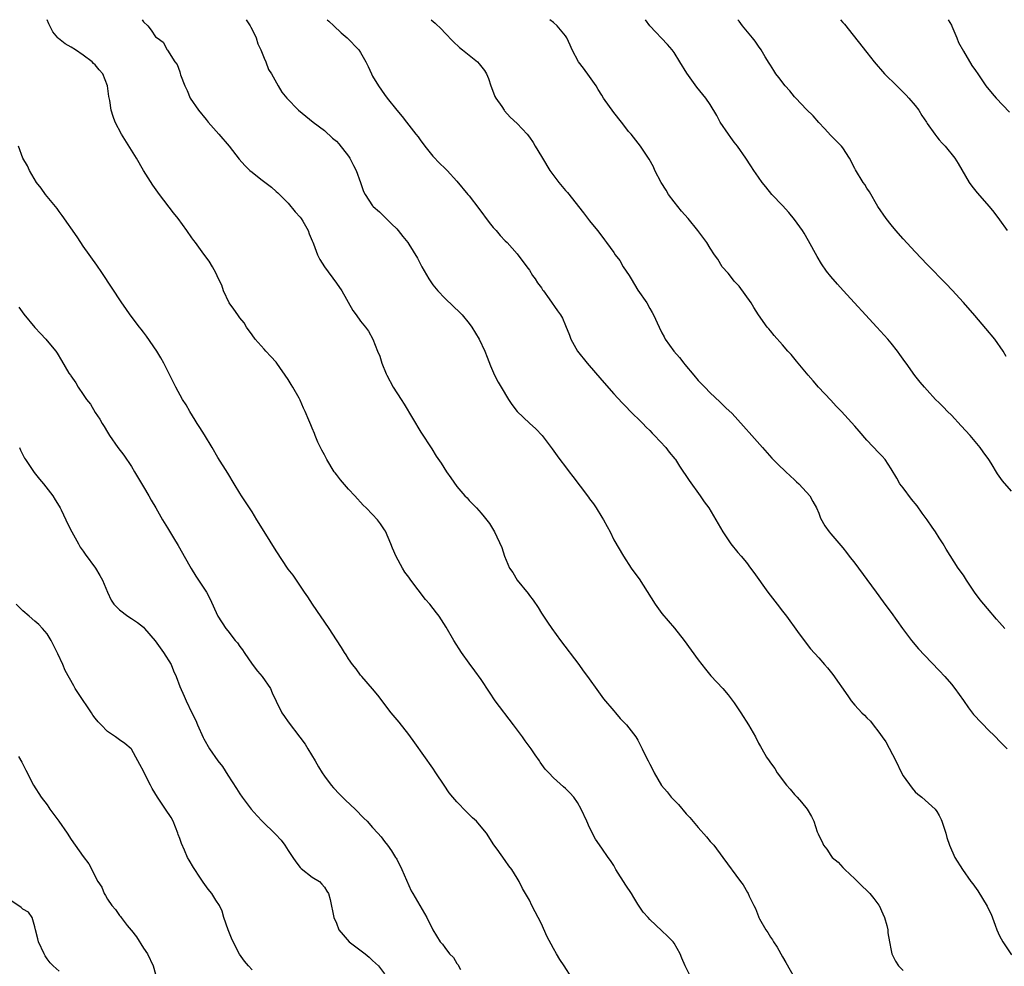
# Model space of a CAD drawing. Units: inches. Extents: x 2601000 to 2604000, y 1536000 to 1539000.
# Drawn here: x 2603160 to 2603324, y 1538843 to 1539000 of the extents above; entities that cross this region are included whole.
import ezdxf

# ---------------------------------------------------------------- set-up
doc = ezdxf.new("R2010")
doc.units = ezdxf.units.IN
doc.header["$MEASUREMENT"] = 0
doc.layers.add('LD26011536_10ft', color=132, linetype='Continuous')

msp = doc.modelspace()

# ---------------------------------------------------------------- linework, layer by layer
at = {"layer": 'LD26011536_10ft'}
for points, elevation in [([(2603271.85, 1538841), (2603270.87, 1538843), (2603270.28, 1538844.28), (2603270, 1538845), (2603269, 1538846.78), (2603268.84, 1538847), (2603267.9, 1538847.9), (2603267, 1538848.82), (2603265, 1538850.68), (2603264.69, 1538851), (2603263.9, 1538851.9), (2603263, 1538853.22), (2603262.32, 1538854.32), (2603261.94, 1538855), (2603261, 1538856.41), (2603259.37, 1538859), (2603259, 1538859.64), (2603258.47, 1538860.47), (2603258.06, 1538861), (2603257, 1538862.51), (2603256, 1538864), (2603255, 1538865.93), (2603254.54, 1538867), (2603253.62, 1538869), (2603253, 1538870.12), (2603252.38, 1538871), (2603251.69, 1538871.69), (2603251, 1538872.44), (2603250.69, 1538872.69), (2603249, 1538874.21), (2603248.24, 1538875), (2603247.65, 1538875.65), (2603246.81, 1538876.81), (2603246.7, 1538877), (2603245.99, 1538877.99), (2603245.31, 1538879), (2603244.31, 1538880.31), (2603243.84, 1538881), (2603242.4, 1538883), (2603239.34, 1538887), (2603238.39, 1538888.39), (2603237, 1538890.5), (2603235.95, 1538891.95), (2603235, 1538893.22), (2603233.77, 1538895), (2603232.45, 1538897), (2603231.2, 1538899.2), (2603230.07, 1538901), (2603229.6, 1538901.6), (2603228.47, 1538903), (2603227.8, 1538903.8), (2603225.37, 1538907), (2603225, 1538907.52), (2603224.34, 1538908.34), (2603223.96, 1538909), (2603222.93, 1538910.93), (2603222.28, 1538912.28), (2603222.01, 1538913), (2603221.13, 1538915.13), (2603221, 1538915.35), (2603220.32, 1538916.32), (2603219.79, 1538917), (2603219, 1538917.87), (2603217.96, 1538919), (2603217.46, 1538919.46), (2603217, 1538919.96), (2603216.48, 1538920.48), (2603216.04, 1538921), (2603215, 1538922.1), (2603213.65, 1538923.65), (2603213, 1538924.52), (2603212.78, 1538924.79), (2603212.64, 1538925), (2603211.4, 1538927), (2603211, 1538927.77), (2603210.57, 1538928.57), (2603209.92, 1538929.92), (2603209.49, 1538931), (2603209.34, 1538931.34), (2603209, 1538932.22), (2603208.75, 1538932.75), (2603208.44, 1538933.56), (2603207.82, 1538935), (2603207.55, 1538935.55), (2603207, 1538936.84), (2603206.82, 1538937.18), (2603205.76, 1538939), (2603205.47, 1538939.47), (2603205, 1538940.27), (2603203.14, 1538943), (2603203, 1538943.17), (2603202.11, 1538944.11), (2603201.31, 1538945), (2603201, 1538945.31), (2603199.54, 1538947), (2603199, 1538947.73), (2603198.11, 1538949), (2603197.68, 1538949.68), (2603197, 1538950.51), (2603196.63, 1538951), (2603195.98, 1538951.98), (2603195.22, 1538953), (2603194.26, 1538955), (2603193.97, 1538955.97), (2603193.45, 1538957), (2603193, 1538957.97), (2603192.45, 1538959), (2603191.91, 1538959.91), (2603191, 1538961.07), (2603189.63, 1538963), (2603189.34, 1538963.34), (2603189, 1538963.81), (2603188.21, 1538965), (2603186.74, 1538967), (2603185.97, 1538967.97), (2603183.64, 1538971), (2603182.53, 1538972.53), (2603180.99, 1538975), (2603179.85, 1538977), (2603179, 1538978.37), (2603177.33, 1538981), (2603176.31, 1538983), (2603175.96, 1538983.96), (2603175.64, 1538985), (2603175.41, 1538986.59), (2603175.25, 1538987.25), (2603175.04, 1538989), (2603174.24, 1538991), (2603173.66, 1538991.66), (2603173, 1538992.5), (2603172.73, 1538992.73), (2603172.5, 1538993), (2603171, 1538994.13), (2603169.7, 1538995), (2603169, 1538995.42), (2603167.99, 1538995.99), (2603166.88, 1538996.88), (2603166.8, 1538997), (2603165.96, 1538997.96), (2603165.47, 1538999), (2603165.31, 1538999.31), (2603165.01, 1539000)], 8320), ([(2603180.77, 1539000), (2603181, 1538999.65), (2603181.72, 1538999), (2603182.27, 1538998.27), (2603183, 1538997.18), (2603183.27, 1538997), (2603184.26, 1538996.26), (2603184.93, 1538995), (2603185, 1538994.92), (2603186.21, 1538993), (2603186.59, 1538992.59), (2603187, 1538991.32), (2603187.09, 1538991.09), (2603187.14, 1538990.86), (2603187.84, 1538989), (2603188.23, 1538988.23), (2603188.75, 1538987), (2603190.1, 1538985), (2603191.42, 1538983.42), (2603191.74, 1538983), (2603193.51, 1538981), (2603195.23, 1538979), (2603196.84, 1538976.84), (2603197.79, 1538975.79), (2603198.63, 1538975), (2603199, 1538974.68), (2603200.44, 1538973.56), (2603202.21, 1538972.21), (2603203, 1538971.49), (2603203.27, 1538971.27), (2603205, 1538969.54), (2603206.14, 1538968.14), (2603207, 1538967.23), (2603207.16, 1538967), (2603207.42, 1538966.58), (2603208.34, 1538965), (2603208.49, 1538964.49), (2603209, 1538963.33), (2603209.08, 1538963.08), (2603209.22, 1538962.78), (2603209.85, 1538961), (2603210.23, 1538960.23), (2603211, 1538959), (2603213, 1538956.3), (2603213.91, 1538955), (2603215.74, 1538951.74), (2603216.29, 1538951), (2603217, 1538949.97), (2603217.83, 1538949), (2603218.31, 1538948.31), (2603219.02, 1538947), (2603219.8, 1538945), (2603220.18, 1538944.18), (2603220.52, 1538943), (2603221.26, 1538941.26), (2603221.34, 1538941), (2603222.43, 1538939), (2603223.72, 1538937), (2603224.21, 1538936.21), (2603227, 1538931.57), (2603228.8, 1538928.8), (2603229.56, 1538927.56), (2603230.4, 1538926.4), (2603231.28, 1538925), (2603231.99, 1538923.99), (2603233, 1538922.52), (2603234.32, 1538921), (2603234.66, 1538920.66), (2603235, 1538920.23), (2603236.21, 1538919), (2603237, 1538918.13), (2603237.51, 1538917.51), (2603238.38, 1538916.38), (2603239.2, 1538915), (2603240.44, 1538912.44), (2603240.87, 1538911), (2603241.73, 1538909), (2603242.26, 1538908.26), (2603242.96, 1538907), (2603244.78, 1538904.78), (2603245, 1538904.44), (2603245.66, 1538903.66), (2603246.45, 1538902.45), (2603247, 1538901.53), (2603247.35, 1538901), (2603248.03, 1538900.03), (2603248.72, 1538899), (2603250.18, 1538897), (2603253.22, 1538893), (2603253.95, 1538891.95), (2603254.64, 1538891), (2603256.45, 1538888.45), (2603257.32, 1538887.32), (2603259, 1538885.32), (2603259.29, 1538885), (2603260.05, 1538884.05), (2603261.09, 1538883), (2603262.64, 1538881), (2603263, 1538880.45), (2603263.74, 1538879), (2603264.39, 1538877.61), (2603264.7, 1538877), (2603264.82, 1538876.82), (2603265, 1538876.44), (2603265.51, 1538875.51), (2603265.73, 1538875), (2603266.95, 1538872.95), (2603267.87, 1538871.87), (2603268.52, 1538871), (2603269, 1538870.47), (2603269.75, 1538869.75), (2603271, 1538868.23), (2603271.63, 1538867.63), (2603273, 1538865.94), (2603274.41, 1538864.41), (2603275, 1538863.63), (2603275.32, 1538863.32), (2603275.6, 1538863), (2603277.09, 1538861), (2603280, 1538857), (2603280.46, 1538856.46), (2603281.19, 1538855.19), (2603281.29, 1538855), (2603281.46, 1538854.54), (2603282.22, 1538853), (2603282.52, 1538852.52), (2603283, 1538851.21), (2603283.09, 1538851), (2603283.19, 1538850.81), (2603284.24, 1538849), (2603284.54, 1538848.54), (2603285, 1538847.78), (2603285.33, 1538847.33), (2603285.52, 1538847), (2603286.1, 1538846.1), (2603287, 1538844.47), (2603287.57, 1538843.57), (2603288.99, 1538840.99)], 8310), ([(2603198.01, 1539000), (2603198.69, 1538999), (2603198.78, 1538998.78), (2603199, 1538998.37), (2603199.68, 1538997), (2603199.99, 1538995.99), (2603200.48, 1538995), (2603201, 1538993.64), (2603201.28, 1538993), (2603201.75, 1538991.75), (2603202.21, 1538991), (2603203.33, 1538989), (2603203.97, 1538987.97), (2603204.76, 1538987), (2603206.69, 1538985), (2603209.15, 1538983), (2603211, 1538981.59), (2603212.36, 1538980.36), (2603213, 1538979.82), (2603213.4, 1538979.4), (2603215, 1538977.34), (2603215.23, 1538977), (2603215.82, 1538975.82), (2603216.29, 1538975), (2603217.02, 1538973), (2603217.49, 1538971.49), (2603217.77, 1538971), (2603219, 1538969.13), (2603219.12, 1538969), (2603220.12, 1538968.12), (2603221, 1538967.3), (2603222.15, 1538966.15), (2603223, 1538965.28), (2603223.24, 1538965), (2603224.01, 1538964.01), (2603224.83, 1538963), (2603225, 1538962.75), (2603226.43, 1538960.43), (2603227.15, 1538959), (2603228.31, 1538957), (2603229, 1538956.03), (2603229.82, 1538955), (2603231, 1538953.8), (2603232.43, 1538952.43), (2603233.44, 1538951.44), (2603233.84, 1538951), (2603235, 1538949.58), (2603235.45, 1538949), (2603236.69, 1538947), (2603237.61, 1538945), (2603237.99, 1538943.99), (2603238.55, 1538942.55), (2603239.23, 1538941), (2603239.84, 1538939.84), (2603240.31, 1538939), (2603241.54, 1538937), (2603242.12, 1538936.12), (2603243, 1538934.97), (2603245, 1538933.07), (2603246.1, 1538932.1), (2603247.15, 1538931), (2603248.8, 1538928.8), (2603249.64, 1538927.64), (2603250.08, 1538927), (2603251, 1538925.8), (2603251.59, 1538925), (2603252.21, 1538924.21), (2603253.43, 1538922.57), (2603254.79, 1538920.79), (2603255, 1538920.48), (2603255.64, 1538919.65), (2603256.07, 1538919), (2603257, 1538917.46), (2603257.3, 1538917), (2603257.92, 1538915.92), (2603258.39, 1538915), (2603259, 1538913.69), (2603260.61, 1538911), (2603261.88, 1538909), (2603263, 1538907.48), (2603263.2, 1538907.2), (2603265.85, 1538903), (2603267, 1538901.45), (2603269.06, 1538899.06), (2603270.67, 1538897), (2603273, 1538893.79), (2603274.21, 1538892.21), (2603275.13, 1538891.13), (2603277.09, 1538889), (2603277.99, 1538887.99), (2603279, 1538886.66), (2603280.09, 1538885), (2603281.38, 1538883), (2603282.5, 1538881), (2603283, 1538879.95), (2603283.37, 1538879.37), (2603283.55, 1538879), (2603284.35, 1538877.65), (2603284.76, 1538877), (2603284.87, 1538876.87), (2603285, 1538876.66), (2603285.73, 1538875.73), (2603286.13, 1538875), (2603287.65, 1538873), (2603288.29, 1538872.29), (2603289, 1538871.42), (2603289.4, 1538871), (2603290.14, 1538870.14), (2603291.06, 1538869), (2603291.79, 1538867.79), (2603292.19, 1538867), (2603292.74, 1538865.26), (2603292.84, 1538865), (2603292.9, 1538864.9), (2603293, 1538864.64), (2603293.58, 1538863.58), (2603293.78, 1538863), (2603294.34, 1538862.34), (2603295, 1538861.3), (2603295.26, 1538861), (2603296.22, 1538860.22), (2603297, 1538859.34), (2603297.18, 1538859.18), (2603297.33, 1538859), (2603299, 1538857.43), (2603300.22, 1538856.22), (2603301, 1538855.53), (2603301.48, 1538855), (2603302.17, 1538854.17), (2603303, 1538853.08), (2603303.05, 1538853), (2603303.64, 1538851.64), (2603303.94, 1538851), (2603304.29, 1538849.71), (2603304.44, 1538849), (2603304.48, 1538848.48), (2603304.72, 1538847), (2603305, 1538845.57), (2603305.13, 1538845), (2603305.76, 1538843.76), (2603306.22, 1538843), (2603307, 1538842.23)], 8300), ([(2603211.48, 1539000), (2603211.73, 1538999.73), (2603212.56, 1538999), (2603213.81, 1538997.81), (2603214.8, 1538997), (2603216.71, 1538995), (2603217, 1538994.58), (2603217.87, 1538993), (2603218.24, 1538992.24), (2603218.81, 1538991), (2603219, 1538990.65), (2603219.98, 1538989), (2603221, 1538987.57), (2603221.43, 1538987), (2603223, 1538985), (2603223.92, 1538983.92), (2603224.6, 1538983), (2603225, 1538982.5), (2603226.15, 1538981), (2603226.55, 1538980.55), (2603227, 1538979.91), (2603227.4, 1538979.4), (2603227.67, 1538979), (2603229, 1538977.35), (2603230.15, 1538976.15), (2603231, 1538975.37), (2603231.36, 1538975), (2603233, 1538973.21), (2603234.79, 1538971), (2603235, 1538970.76), (2603236.65, 1538968.65), (2603238.35, 1538966.35), (2603239, 1538965.54), (2603239.48, 1538965), (2603240.18, 1538964.18), (2603241, 1538963.29), (2603241.3, 1538963), (2603243, 1538961.14), (2603244.6, 1538959), (2603245, 1538958.42), (2603245.55, 1538957.55), (2603245.96, 1538957), (2603246.35, 1538956.35), (2603247, 1538955.51), (2603247.2, 1538955.2), (2603247.37, 1538955), (2603248.31, 1538953.69), (2603249.67, 1538951.67), (2603250.18, 1538951), (2603250.49, 1538950.49), (2603251, 1538949.26), (2603251.65, 1538947.65), (2603251.88, 1538947), (2603253.01, 1538945), (2603254.58, 1538943), (2603257, 1538940.2), (2603259, 1538937.94), (2603260.42, 1538936.42), (2603262.4, 1538934.4), (2603263, 1538933.84), (2603263.83, 1538933), (2603264.39, 1538932.39), (2603265, 1538931.81), (2603265.38, 1538931.38), (2603265.76, 1538931), (2603267.63, 1538929), (2603268.22, 1538928.22), (2603269.13, 1538927.13), (2603269.22, 1538927), (2603269.91, 1538925.91), (2603271.52, 1538923.52), (2603273.35, 1538921), (2603274.02, 1538920.02), (2603274.77, 1538919), (2603275.96, 1538917), (2603277.07, 1538915), (2603278.45, 1538913), (2603279.59, 1538911.59), (2603280.12, 1538911), (2603281, 1538909.92), (2603281.71, 1538909), (2603282.26, 1538908.26), (2603284.58, 1538905), (2603286.09, 1538903), (2603287, 1538901.85), (2603287.65, 1538901), (2603289.5, 1538898.5), (2603290.75, 1538896.76), (2603291.63, 1538895.63), (2603293, 1538894.12), (2603293.94, 1538893), (2603294.45, 1538892.45), (2603295.34, 1538891.34), (2603297.82, 1538887.82), (2603298.41, 1538887), (2603299, 1538886.24), (2603300.13, 1538885), (2603300.6, 1538884.6), (2603301, 1538884.16), (2603301.58, 1538883.58), (2603302.01, 1538883), (2603303, 1538881.8), (2603303.53, 1538881), (2603304.15, 1538880.15), (2603305.8, 1538877), (2603306.75, 1538875), (2603307, 1538874.51), (2603308.49, 1538872.49), (2603309, 1538871.9), (2603309.47, 1538871.47), (2603310.13, 1538871), (2603312.3, 1538869), (2603312.61, 1538868.61), (2603313, 1538867.94), (2603313.3, 1538867.3), (2603313.42, 1538867), (2603314.06, 1538865), (2603314.28, 1538864.28), (2603314.7, 1538863), (2603315.59, 1538861), (2603316.87, 1538859), (2603318.26, 1538857), (2603318.59, 1538856.59), (2603319.42, 1538855.42), (2603320.93, 1538852.93), (2603321, 1538852.74), (2603321.58, 1538851.58), (2603322.26, 1538849.74), (2603322.56, 1538849), (2603323, 1538848), (2603323.55, 1538847), (2603325, 1538844.84)], 8290), ([(2603228.69, 1539000), (2603229.4, 1538999.4), (2603230.42, 1538998.42), (2603231, 1538997.8), (2603232.37, 1538996.37), (2603233.39, 1538995.39), (2603233.9, 1538995), (2603235, 1538994.1), (2603236.39, 1538993), (2603236.7, 1538992.7), (2603237.56, 1538991.56), (2603237.91, 1538991), (2603238.23, 1538990.23), (2603238.61, 1538989), (2603238.72, 1538988.72), (2603239.28, 1538987.28), (2603239.42, 1538987), (2603240.42, 1538985.58), (2603240.81, 1538985), (2603240.89, 1538984.89), (2603241.84, 1538983.84), (2603243, 1538982.76), (2603244.62, 1538981), (2603245, 1538980.53), (2603245.64, 1538979.64), (2603245.99, 1538979), (2603247, 1538977.31), (2603247.17, 1538977), (2603248.41, 1538975), (2603249.91, 1538973), (2603251, 1538971.66), (2603251.32, 1538971.32), (2603253.97, 1538967.97), (2603255, 1538966.64), (2603256.32, 1538965), (2603257, 1538964.07), (2603257.47, 1538963.47), (2603257.82, 1538963), (2603259, 1538961.35), (2603259.23, 1538961), (2603260.02, 1538960.02), (2603260.59, 1538959), (2603261.56, 1538957.56), (2603261.87, 1538957), (2603263, 1538955.14), (2603264.47, 1538953), (2603265, 1538952.05), (2603265.4, 1538951.4), (2603265.61, 1538951), (2603266.53, 1538949), (2603267, 1538948.03), (2603267.35, 1538947.35), (2603267.55, 1538947), (2603268.99, 1538945), (2603269.92, 1538943.92), (2603270.61, 1538943), (2603270.8, 1538942.8), (2603272.26, 1538941), (2603273, 1538940.15), (2603273.57, 1538939.57), (2603274.1, 1538939), (2603275, 1538938.08), (2603276.6, 1538936.6), (2603277, 1538936.18), (2603277.62, 1538935.62), (2603278.64, 1538934.64), (2603280.55, 1538932.55), (2603281.89, 1538931), (2603283.65, 1538929), (2603285.24, 1538927.24), (2603286.22, 1538926.22), (2603287.56, 1538925), (2603288.29, 1538924.29), (2603289, 1538923.67), (2603289.33, 1538923.33), (2603289.69, 1538923), (2603291, 1538921.59), (2603291.51, 1538921), (2603292.05, 1538920.05), (2603292.62, 1538919), (2603293, 1538918.09), (2603293.3, 1538917.3), (2603294.02, 1538916.02), (2603294.76, 1538915), (2603295, 1538914.69), (2603297, 1538912.35), (2603297.59, 1538911.59), (2603298.08, 1538911), (2603299, 1538909.8), (2603301, 1538907.11), (2603302.51, 1538905), (2603303, 1538904.38), (2603303.97, 1538903), (2603305, 1538901.64), (2603306.89, 1538899), (2603308.4, 1538897), (2603309.58, 1538895.58), (2603310.53, 1538894.53), (2603313, 1538891.99), (2603313.92, 1538891), (2603315, 1538889.74), (2603315.59, 1538889), (2603317.02, 1538887.02), (2603317.84, 1538885.84), (2603318.69, 1538884.69), (2603319, 1538884.39), (2603319.67, 1538883.67), (2603320.31, 1538883), (2603321, 1538882.3), (2603322.34, 1538881), (2603323, 1538880.28), (2603323.64, 1538879.64), (2603324.24, 1538879)], 8280), ([(2603323.86, 1538899), (2603323, 1538899.99), (2603322.51, 1538900.51), (2603321, 1538902.28), (2603320.37, 1538903), (2603319.76, 1538903.76), (2603318.87, 1538905), (2603317.51, 1538907), (2603317, 1538907.8), (2603316.16, 1538909), (2603314.14, 1538912.14), (2603313.65, 1538913), (2603313, 1538914), (2603312.39, 1538915), (2603311.8, 1538915.8), (2603311, 1538917), (2603310.14, 1538918.14), (2603309.31, 1538919.31), (2603308.42, 1538920.42), (2603307, 1538922.32), (2603306.47, 1538923), (2603305.94, 1538923.94), (2603305, 1538925.45), (2603304, 1538927), (2603303.55, 1538927.55), (2603303, 1538928.1), (2603301, 1538930.23), (2603299.7, 1538931.7), (2603299, 1538932.54), (2603296.77, 1538935), (2603295.88, 1538935.88), (2603295, 1538936.86), (2603292.97, 1538939), (2603292.07, 1538940.07), (2603291.25, 1538941), (2603289.6, 1538943), (2603289.34, 1538943.34), (2603288.42, 1538944.42), (2603287.89, 1538945), (2603287, 1538946.05), (2603285.6, 1538947.6), (2603285, 1538948.35), (2603284.7, 1538948.7), (2603284.46, 1538949), (2603283.04, 1538951.04), (2603282.24, 1538952.24), (2603281.79, 1538953), (2603279.79, 1538955.79), (2603279, 1538956.63), (2603278.68, 1538957), (2603277.96, 1538957.96), (2603277, 1538959), (2603276.25, 1538960.25), (2603275.69, 1538961), (2603275, 1538962.06), (2603274.42, 1538963), (2603272.96, 1538965), (2603271.34, 1538967), (2603270.25, 1538968.25), (2603269, 1538969.76), (2603268.11, 1538971), (2603267.7, 1538971.7), (2603266.87, 1538973), (2603265.84, 1538975), (2603265.57, 1538975.57), (2603264.87, 1538976.87), (2603263.46, 1538979), (2603261.89, 1538981), (2603261.47, 1538981.47), (2603261, 1538982.06), (2603260.28, 1538983), (2603259, 1538984.62), (2603257.32, 1538987), (2603257, 1538987.48), (2603256.43, 1538988.43), (2603256.07, 1538989), (2603255, 1538990.58), (2603253.98, 1538991.98), (2603253.17, 1538993), (2603252.08, 1538995), (2603251.77, 1538995.76), (2603251.21, 1538997), (2603251, 1538997.33), (2603249.63, 1538999), (2603249, 1538999.54), (2603248.39, 1539000)], 8270), ([(2603325, 1538921.76), (2603323.48, 1538923.48), (2603322.65, 1538924.65), (2603321.61, 1538926.39), (2603321.22, 1538927), (2603320.28, 1538928.28), (2603319.81, 1538929), (2603318.13, 1538931), (2603316.63, 1538932.63), (2603315, 1538934.36), (2603314.35, 1538935), (2603313.69, 1538935.69), (2603313, 1538936.4), (2603312.36, 1538937), (2603311, 1538938.52), (2603310.54, 1538939), (2603309.84, 1538939.84), (2603308.94, 1538940.94), (2603307.49, 1538943), (2603307.27, 1538943.27), (2603306.45, 1538944.45), (2603306.08, 1538945), (2603305, 1538946.34), (2603304.45, 1538947), (2603302.64, 1538949), (2603297.04, 1538955.04), (2603296.09, 1538956.09), (2603295, 1538957.36), (2603294.28, 1538958.28), (2603293.47, 1538959.47), (2603292.73, 1538960.73), (2603291.33, 1538963.33), (2603290.59, 1538964.59), (2603290.33, 1538965), (2603289, 1538966.85), (2603288.03, 1538968.03), (2603287, 1538969.15), (2603285.2, 1538971), (2603284.24, 1538972.24), (2603283.62, 1538973), (2603283, 1538973.88), (2603282.26, 1538975), (2603281.73, 1538975.73), (2603280.9, 1538977), (2603279.54, 1538979), (2603279, 1538979.66), (2603278.45, 1538980.45), (2603278.03, 1538981), (2603276.67, 1538983), (2603276.08, 1538984.08), (2603275, 1538985.91), (2603274.25, 1538987), (2603272.81, 1538988.81), (2603271.1, 1538991.1), (2603269.99, 1538993), (2603269, 1538994.56), (2603268.68, 1538995), (2603267.91, 1538995.91), (2603264.98, 1538999), (2603264.25, 1539000)], 8260), ([(2603324.11, 1538944.11), (2603323.62, 1538945), (2603322.2, 1538947), (2603320.74, 1538948.74), (2603318.89, 1538950.89), (2603317, 1538953.05), (2603315.13, 1538955.13), (2603314.16, 1538956.16), (2603311, 1538959.37), (2603309, 1538961.47), (2603307, 1538963.65), (2603305.81, 1538965), (2603305, 1538965.97), (2603304.18, 1538967), (2603302.83, 1538969), (2603301.42, 1538971.42), (2603301, 1538972.06), (2603300.64, 1538972.64), (2603300.39, 1538973), (2603299.1, 1538975.1), (2603299, 1538975.32), (2603298.1, 1538977), (2603297, 1538978.73), (2603296.79, 1538979), (2603295.92, 1538979.92), (2603295, 1538980.77), (2603293.95, 1538981.95), (2603293, 1538982.93), (2603292.07, 1538984.07), (2603291, 1538985.09), (2603289.2, 1538987), (2603289, 1538987.22), (2603288.2, 1538988.2), (2603287.42, 1538989), (2603286.4, 1538990.4), (2603285.87, 1538991), (2603285.57, 1538991.57), (2603285, 1538992.43), (2603284.8, 1538992.8), (2603284.14, 1538993.86), (2603283.48, 1538995), (2603283, 1538995.62), (2603282.46, 1538996.46), (2603282.03, 1538997), (2603280.38, 1538999), (2603279.78, 1538999.78), (2603279.58, 1539000)], 8250), ([(2603296.64, 1539000), (2603297, 1538999.55), (2603297.27, 1538999.27), (2603301, 1538994.55), (2603302.2, 1538993), (2603303.9, 1538991), (2603305.94, 1538989), (2603307, 1538988), (2603307.5, 1538987.5), (2603307.95, 1538987), (2603309, 1538985.75), (2603309.59, 1538985), (2603310.12, 1538984.12), (2603310.88, 1538983), (2603311, 1538982.8), (2603312.28, 1538981), (2603312.57, 1538980.57), (2603313, 1538980.04), (2603313.5, 1538979.5), (2603313.99, 1538979), (2603315.59, 1538977), (2603316.16, 1538976.16), (2603317.97, 1538973), (2603318.39, 1538972.39), (2603319.26, 1538971.26), (2603321.28, 1538969), (2603322.06, 1538968.06), (2603323, 1538966.8), (2603324.26, 1538965)], 8240), ([(2603314.49, 1539000), (2603315, 1538999.11), (2603315.1, 1538998.9), (2603315.9, 1538997), (2603316.2, 1538996.2), (2603317, 1538994.77), (2603318.41, 1538992.41), (2603319, 1538991.57), (2603319.37, 1538991), (2603320.75, 1538989), (2603321.76, 1538987.76), (2603322.43, 1538987), (2603324.63, 1538984.63)], 8230), ([(2603252.07, 1538841), (2603250.78, 1538843), (2603250.06, 1538844.06), (2603249.52, 1538845), (2603249, 1538845.88), (2603247.92, 1538847.92), (2603247, 1538849.99), (2603246.47, 1538851), (2603245.99, 1538851.99), (2603245.44, 1538853), (2603245, 1538853.9), (2603243.85, 1538855.85), (2603243.29, 1538857), (2603243, 1538857.53), (2603242.1, 1538859), (2603241.6, 1538859.6), (2603241, 1538860.47), (2603239.65, 1538862.35), (2603239.09, 1538863.09), (2603237.87, 1538865), (2603237, 1538866.09), (2603236.23, 1538867), (2603235.58, 1538867.58), (2603234.57, 1538868.57), (2603233, 1538870.2), (2603232.31, 1538871), (2603231.72, 1538871.72), (2603230.85, 1538873), (2603229.51, 1538875), (2603229, 1538875.78), (2603226.01, 1538880.01), (2603225, 1538881.39), (2603223.43, 1538883.43), (2603222.1, 1538885), (2603219.89, 1538887.89), (2603218.99, 1538888.99), (2603217.2, 1538891), (2603217, 1538891.24), (2603216.26, 1538892.26), (2603215.67, 1538893), (2603215, 1538893.97), (2603214.62, 1538894.62), (2603214.35, 1538895), (2603213.83, 1538895.83), (2603213, 1538897.08), (2603211.78, 1538899), (2603209.02, 1538903), (2603208.24, 1538904.24), (2603207.71, 1538905), (2603206.38, 1538907), (2603205.8, 1538907.8), (2603205, 1538908.84), (2603203, 1538911.85), (2603201, 1538915.07), (2603199.82, 1538917), (2603199, 1538918.31), (2603197.26, 1538921), (2603197, 1538921.45), (2603196.03, 1538923), (2603195, 1538924.74), (2603193.34, 1538927.34), (2603192.39, 1538929), (2603191.12, 1538931.12), (2603190.35, 1538932.35), (2603189.92, 1538933), (2603189.57, 1538933.57), (2603188.66, 1538935), (2603188.07, 1538936.07), (2603187.49, 1538937), (2603186.38, 1538939), (2603185.91, 1538939.91), (2603184.38, 1538943), (2603183.89, 1538943.89), (2603183.23, 1538945), (2603181.51, 1538947.51), (2603181, 1538948.13), (2603180.63, 1538948.63), (2603180.32, 1538949), (2603178.8, 1538951), (2603178.07, 1538952.07), (2603177.38, 1538953), (2603174.06, 1538958.06), (2603173.24, 1538959.24), (2603171, 1538962.4), (2603170.59, 1538963), (2603169.97, 1538963.97), (2603167.51, 1538967.51), (2603167, 1538968.17), (2603166.65, 1538968.65), (2603164.76, 1538971), (2603164.04, 1538972.04), (2603163.27, 1538973), (2603162.08, 1538975), (2603161.74, 1538975.74), (2603160.98, 1538977), (2603160.25, 1538979)], 8330), ([(2603160.32, 1538952.32), (2603161.15, 1538951.15), (2603163, 1538948.91), (2603163.91, 1538947.91), (2603164.79, 1538947), (2603165, 1538946.72), (2603166.44, 1538945), (2603166.69, 1538944.69), (2603167.42, 1538943.42), (2603168.64, 1538941.36), (2603168.87, 1538941), (2603168.93, 1538940.93), (2603169.75, 1538939.75), (2603170.16, 1538939), (2603171, 1538937.83), (2603171.53, 1538937), (2603172.18, 1538936.18), (2603173, 1538934.8), (2603173.73, 1538933.73), (2603174.15, 1538933), (2603174.49, 1538932.49), (2603175, 1538931.57), (2603175.36, 1538931), (2603176.76, 1538929), (2603177.74, 1538927.74), (2603179, 1538925.85), (2603179.51, 1538925), (2603181, 1538922.46), (2603181.88, 1538921), (2603182.27, 1538920.27), (2603183.04, 1538919), (2603184.17, 1538917), (2603185, 1538915.66), (2603186, 1538914), (2603186.76, 1538912.76), (2603187.49, 1538911.49), (2603187.74, 1538911), (2603188.92, 1538908.92), (2603189.68, 1538907.68), (2603191.43, 1538905), (2603191.98, 1538903.98), (2603193.34, 1538901), (2603194.63, 1538899), (2603195, 1538898.58), (2603196.23, 1538897), (2603196.59, 1538896.59), (2603197, 1538895.99), (2603197.42, 1538895.42), (2603197.67, 1538895), (2603199, 1538893.04), (2603199.9, 1538891.9), (2603200.67, 1538891), (2603202.05, 1538889), (2603202.32, 1538888.32), (2603203, 1538886.91), (2603203.97, 1538885), (2603204.38, 1538884.38), (2603205, 1538883.5), (2603206.95, 1538880.95), (2603207.79, 1538879.79), (2603208.28, 1538879), (2603209.47, 1538877), (2603210.05, 1538876.05), (2603210.64, 1538875), (2603211, 1538874.48), (2603212.13, 1538873), (2603212.53, 1538872.53), (2603213.5, 1538871.5), (2603214.01, 1538871), (2603214.5, 1538870.5), (2603216.12, 1538869), (2603217.52, 1538867.52), (2603218.11, 1538867), (2603219, 1538865.96), (2603219.87, 1538865), (2603220.4, 1538864.4), (2603221, 1538863.65), (2603221.45, 1538863), (2603222.11, 1538862.11), (2603222.81, 1538861), (2603222.89, 1538860.89), (2603223, 1538860.69), (2603223.83, 1538859), (2603225.42, 1538855.43), (2603225.65, 1538855), (2603227.97, 1538851), (2603229, 1538848.98), (2603230.22, 1538847), (2603230.6, 1538846.6), (2603231, 1538846.02), (2603231.78, 1538845), (2603232.4, 1538844.4), (2603233, 1538843.38), (2603233.17, 1538843.17), (2603233.25, 1538843), (2603233.59, 1538842.41)], 8340), ([(2603160.44, 1538929), (2603160.58, 1538928.58), (2603161.25, 1538927.25), (2603161.4, 1538927), (2603162.86, 1538924.86), (2603163.75, 1538923.75), (2603164.4, 1538923), (2603165.94, 1538921), (2603166.33, 1538920.33), (2603167, 1538919.28), (2603167.16, 1538919), (2603167.33, 1538918.67), (2603168.14, 1538917), (2603168.4, 1538916.4), (2603169.11, 1538915), (2603170.2, 1538913), (2603170.5, 1538912.5), (2603171, 1538911.82), (2603171.32, 1538911.32), (2603173.05, 1538909), (2603173.77, 1538907.77), (2603174.19, 1538907), (2603175.02, 1538905), (2603175.66, 1538903.66), (2603176.09, 1538903), (2603177, 1538902.06), (2603178.38, 1538901), (2603179, 1538900.63), (2603179.99, 1538899.99), (2603181, 1538899.18), (2603181.17, 1538899), (2603182.93, 1538896.93), (2603184.3, 1538895), (2603185.56, 1538893), (2603185.96, 1538891.96), (2603186.43, 1538891), (2603187, 1538889.33), (2603187.74, 1538887.74), (2603188.07, 1538887), (2603189.01, 1538885), (2603189.69, 1538883.69), (2603189.95, 1538883), (2603190.89, 1538880.89), (2603191, 1538880.69), (2603191.95, 1538879), (2603193.32, 1538877), (2603194.09, 1538876.09), (2603195, 1538874.63), (2603196.44, 1538872.44), (2603197, 1538871.52), (2603197.34, 1538871), (2603198.86, 1538869), (2603199.87, 1538867.87), (2603200.68, 1538867), (2603202.87, 1538864.87), (2603203.83, 1538863.83), (2603204.44, 1538863), (2603205, 1538862.13), (2603205.77, 1538861), (2603206.25, 1538860.25), (2603207, 1538859.3), (2603207.15, 1538859.15), (2603209, 1538857.7), (2603210.17, 1538857), (2603210.58, 1538856.58), (2603211, 1538856.07), (2603211.41, 1538855.41), (2603211.7, 1538855), (2603211.97, 1538854.03), (2603212.56, 1538851), (2603213, 1538850.1), (2603213.41, 1538849), (2603214.13, 1538848.13), (2603215.11, 1538847), (2603217.75, 1538845), (2603218.42, 1538844.42), (2603219, 1538843.87), (2603219.96, 1538843), (2603221, 1538841.66)], 8350), ([(2603199, 1538842.36), (2603198.41, 1538843), (2603197.77, 1538843.77), (2603196.95, 1538844.95), (2603195.85, 1538847), (2603195.61, 1538847.61), (2603195.03, 1538849), (2603194.35, 1538851), (2603194.06, 1538852.06), (2603193.6, 1538853), (2603193, 1538853.91), (2603192.31, 1538855), (2603191.71, 1538855.71), (2603190.87, 1538856.87), (2603190.44, 1538857.56), (2603189.31, 1538859.31), (2603188.55, 1538860.55), (2603188.32, 1538861), (2603187.81, 1538862.19), (2603187.28, 1538863.28), (2603187, 1538864.14), (2603186.77, 1538864.77), (2603186.72, 1538865), (2603185.9, 1538867), (2603185.61, 1538867.61), (2603184.63, 1538869), (2603183.3, 1538871), (2603182.45, 1538872.45), (2603182.15, 1538873), (2603181.12, 1538875), (2603181, 1538875.29), (2603180.4, 1538876.4), (2603180.05, 1538877), (2603179, 1538878.94), (2603178.94, 1538879), (2603177.9, 1538879.9), (2603177, 1538880.5), (2603176.35, 1538881), (2603175, 1538881.91), (2603173.96, 1538883), (2603173.48, 1538883.48), (2603173, 1538884.12), (2603172.6, 1538884.6), (2603172.35, 1538885), (2603170.19, 1538888.19), (2603169.68, 1538889), (2603169.45, 1538889.45), (2603168.03, 1538892.03), (2603167.62, 1538893), (2603166.77, 1538894.77), (2603166.7, 1538895), (2603166.12, 1538896.12), (2603165.7, 1538897), (2603165, 1538898.09), (2603164.22, 1538899), (2603163.62, 1538899.62), (2603163, 1538900.17), (2603162.03, 1538901), (2603161, 1538901.92), (2603159.9, 1538903)], 8360), ([(2603160.29, 1538877.71), (2603160.81, 1538876.81), (2603161.47, 1538875.47), (2603162.77, 1538873), (2603164.01, 1538871), (2603165, 1538869.7), (2603165.29, 1538869.29), (2603165.47, 1538869), (2603166.96, 1538867), (2603168.32, 1538865), (2603169, 1538863.95), (2603171, 1538861.15), (2603171.95, 1538859.95), (2603172.42, 1538859), (2603173, 1538857.84), (2603173.45, 1538857), (2603174.07, 1538856.07), (2603174.48, 1538855), (2603174.69, 1538854.69), (2603175, 1538854.07), (2603175.72, 1538853), (2603176.36, 1538852.36), (2603177, 1538851.35), (2603177.18, 1538851.18), (2603177.28, 1538851), (2603178.3, 1538849.7), (2603178.94, 1538848.94), (2603179, 1538848.84), (2603179.84, 1538847.84), (2603181, 1538845.91), (2603181.66, 1538845), (2603182.62, 1538843), (2603183, 1538841.63)], 8370), ([(2603167, 1538842.11), (2603166, 1538843), (2603165.52, 1538843.52), (2603165, 1538844.19), (2603164.68, 1538844.68), (2603164.51, 1538845), (2603163.59, 1538847), (2603163.48, 1538847.48), (2603163.09, 1538849), (2603163, 1538849.45), (2603162.54, 1538851), (2603161.91, 1538851.91), (2603161, 1538852.41), (2603160.69, 1538852.69), (2603159, 1538853.82)], 8380)]:
    msp.add_lwpolyline(points, dxfattribs=dict(at, elevation=elevation))

doc.saveas('drawing.dxf')
